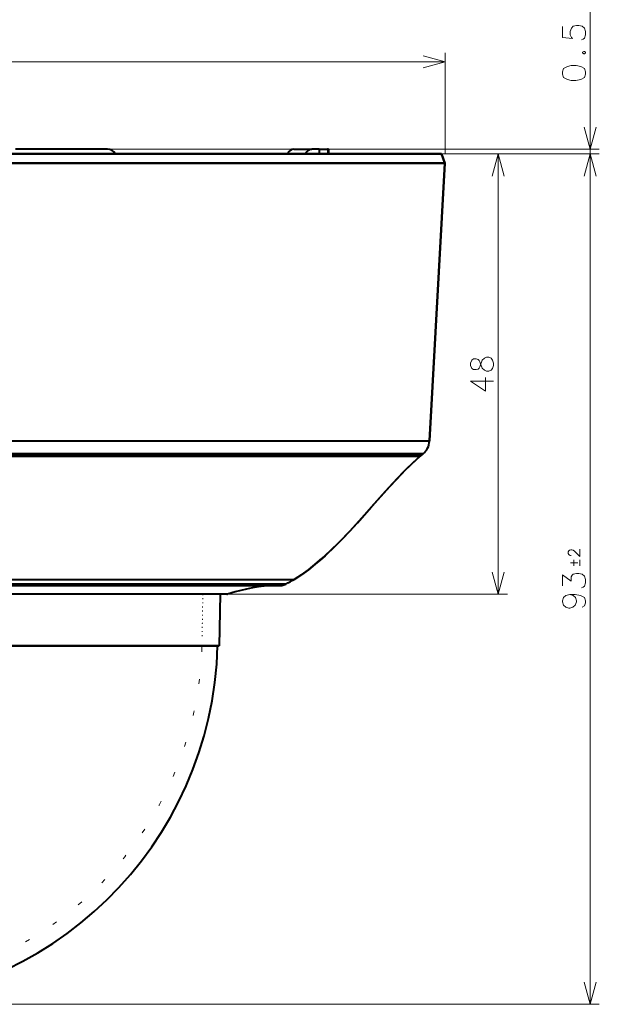
# Model space of a CAD drawing. Extents: x 4 to 595, y -67 to 447.
# Drawn here: x 268 to 331, y 26 to 133 of the extents above; entities that cross this region are included whole.
import ezdxf

# ---------------------------------------------------------------- set-up
doc = ezdxf.new("R2010")
doc.units = 0
doc.linetypes.add('DOT', pattern=[3.5, 0.5, -3])

msp = doc.modelspace()

# ---------------------------------------------------------------- linework, layer by layer
at = {"color": 7, "lineweight": 13}
for p, q in [((330.441223, 112.542618), (330.441223, 134.674744)), ((185.182159, 128.542618), (314.682159, 128.542618)), ((277.931274, 119.042618), (331.441223, 119.042618)), ((320.441223, 70.637321), (320.441223, 118.542618)), ((330.441223, 26.042618), (330.441223, 118.542618)), ((219.709229, 87.307838), (312.971985, 87.307838)), ((220.046005, 85.912048), (312.269562, 85.912048)), ((250.372955, 70.637321), (321.441223, 70.637321)), ((249.932144, 26.042618), (331.441223, 26.042618))]:
    msp.add_line(p, q, dxfattribs=at)
at = {"color": 7, "lineweight": 13, "ltscale": 0.275}
msp.add_line((314.682159, 118.542618), (314.682159, 129.542618), dxfattribs=at)
at = {"color": 7, "lineweight": 40, "ltscale": 0.125}
for p, q in [((272.931274, 119.042618), (267.931274, 119.042618)), ((277.931274, 119.042618), (272.931274, 119.042618))]:
    msp.add_line(p, q, dxfattribs=at)
at = {"color": 7, "lineweight": 40, "ltscale": 0.049253}
msp.add_line((298.196869, 119.042618), (300.166992, 119.042618), dxfattribs=at)
at = {"color": 7, "lineweight": 40, "ltscale": 0.019701}
msp.add_line((300.955017, 119.042618), (300.166992, 119.042618), dxfattribs=at)
at = {"color": 7, "lineweight": 40, "ltscale": 0.012501}
msp.add_line((300.955017, 119.042618), (300.955017, 118.542564), dxfattribs=at)
at = {"color": 7, "lineweight": 40, "ltscale": 0.02261}
msp.add_line((300.955017, 119.042618), (301.859406, 119.042618), dxfattribs=at)
at = {"color": 7, "lineweight": 40, "ltscale": 0.003374}
msp.add_line((301.994354, 119.042618), (301.859406, 119.042618), dxfattribs=at)
at = {"color": 7, "lineweight": 13, "ltscale": 0.012501}
msp.add_line((301.859406, 119.042618), (301.859406, 118.542564), dxfattribs=at)
at = {"color": 7, "lineweight": 40, "ltscale": 0.012565}
msp.add_line((301.994354, 119.042618), (301.994354, 118.540009), dxfattribs=at)
at = {"color": 7, "lineweight": 40}
for p, q in [((314.282166, 118.542618), (185.582153, 118.542618)), ((313.682159, 118.542618), (187.06366, 118.542618)), ((314.627533, 117.544113), (249.932144, 117.544113)), ((249.932144, 117.544113), (314.627533, 117.544113)), ((312.97522, 87.329948), (314.627533, 117.544113)), ((314.627533, 117.544113), (312.97522, 87.329948)), ((219.708542, 87.329948), (312.973419, 87.329948)), ((249.459183, 87.329948), (312.97522, 87.329948)), ((220.051285, 85.90271), (312.258545, 85.90271)), ((312.258545, 85.90271), (249.932144, 85.90271)), ((311.962067, 85.651344), (249.932144, 85.651344)), ((249.932144, 85.651344), (311.962067, 85.651344)), ((249.932144, 72.255272), (298.243378, 72.255272)), ((249.932144, 72.255272), (298.243378, 72.255272)), ((297.344818, 71.748634), (249.932144, 71.748634)), ((297.344818, 71.748619), (249.932144, 71.748619)), ((249.932144, 71.583237), (296.549164, 71.583237)), ((249.932144, 71.583214), (296.549164, 71.583214)), ((249.932144, 71.579628), (296.015381, 71.579628)), ((290.931213, 70.637321), (250.372284, 70.637321)), ((290.993408, 70.647232), (250.372955, 70.647232)), ((290.993408, 70.647232), (250.372955, 70.647232)), ((249.932144, 65.042618), (290.080292, 65.042618))]:
    msp.add_line(p, q, dxfattribs=at)
at = {"color": 7, "lineweight": 40, "ltscale": 0.153144}
msp.add_line((262.486206, 118.542618), (268.611969, 118.542618), dxfattribs=at)
at = {"color": 7, "lineweight": 40, "ltscale": 0.148647}
msp.add_line((268.611969, 118.542618), (274.557831, 118.542618), dxfattribs=at)
at = {"color": 7, "lineweight": 40, "ltscale": 0.142718}
msp.add_line((274.557831, 118.542618), (280.266541, 118.542618), dxfattribs=at)
at = {"color": 7, "lineweight": 40, "ltscale": 0.256864}
msp.add_line((278.797272, 118.542618), (289.071838, 118.542618), dxfattribs=at)
at = {"color": 7, "lineweight": 40, "ltscale": 0.267762}
msp.add_line((278.797272, 118.542618), (289.507751, 118.542618), dxfattribs=at)
at = {"color": 7, "lineweight": 40, "ltscale": 0.135414}
msp.add_line((280.266541, 118.542618), (285.683105, 118.542618), dxfattribs=at)
at = {"color": 7, "lineweight": 40, "ltscale": 0.126807}
msp.add_line((285.683105, 118.542618), (290.755371, 118.542618), dxfattribs=at)
at = {"color": 7, "lineweight": 40, "ltscale": 0.010898}
msp.add_line((289.507751, 118.542618), (289.071838, 118.542618), dxfattribs=at)
at = {"color": 7, "lineweight": 40, "ltscale": 0.116978}
msp.add_line((290.755371, 118.542618), (295.434479, 118.542618), dxfattribs=at)
at = {"color": 7, "lineweight": 40, "ltscale": 0.106022}
msp.add_line((295.434479, 118.542618), (299.675354, 118.542618), dxfattribs=at)
at = {"color": 7, "lineweight": 40, "ltscale": 0.094047}
msp.add_line((299.675354, 118.542618), (303.437225, 118.542618), dxfattribs=at)
at = {"color": 7, "lineweight": 40, "ltscale": 0.302357}
msp.add_line((301.587891, 118.542618), (313.682159, 118.542618), dxfattribs=at)
at = {"color": 7, "lineweight": 40, "ltscale": 0.010899}
msp.add_line((301.587891, 118.542618), (302.023834, 118.542618), dxfattribs=at)
at = {"color": 7, "lineweight": 40, "ltscale": 0.306458}
msp.add_line((302.023834, 118.542618), (314.282166, 118.542618), dxfattribs=at)
at = {"color": 7, "lineweight": 40, "ltscale": 0.081164}
msp.add_line((303.437225, 118.542618), (306.683777, 118.542618), dxfattribs=at)
at = {"color": 7, "lineweight": 40, "ltscale": 0.0675}
msp.add_line((306.683777, 118.542618), (309.383789, 118.542618), dxfattribs=at)
at = {"color": 7, "lineweight": 40, "ltscale": 0.053187}
msp.add_line((309.383789, 118.542618), (311.511261, 118.542618), dxfattribs=at)
at = {"color": 7, "lineweight": 40, "ltscale": 0.038361}
msp.add_line((311.511261, 118.542618), (313.045685, 118.542618), dxfattribs=at)
at = {"color": 7, "lineweight": 40, "ltscale": 0.023165}
msp.add_line((313.045685, 118.542618), (313.97229, 118.542618), dxfattribs=at)
at = {"color": 7, "lineweight": 40, "ltscale": 0.007747}
msp.add_line((313.97229, 118.542618), (314.282166, 118.542618), dxfattribs=at)
at = {"color": 7, "lineweight": 13, "ltscale": 0.428976}
msp.add_line((314.282166, 118.542618), (331.441223, 118.542618), dxfattribs=at)
at = {"color": 7, "lineweight": 40, "ltscale": 0.026414}
for p, q in [((314.627533, 117.544113), (314.282166, 118.542618)), ((314.282166, 118.542618), (314.627533, 117.544113))]:
    msp.add_line(p, q, dxfattribs=at)
at = {"color": 7, "lineweight": 13, "ltscale": 0.168977}
msp.add_line((314.682159, 118.542618), (321.441223, 118.542618), dxfattribs=at)
at = {"color": 7, "lineweight": 13, "ltscale": 0.418977}
msp.add_line((314.682159, 118.542618), (331.441223, 118.542618), dxfattribs=at)
at = {"color": 7, "lineweight": 40, "ltscale": 0.000554}
msp.add_line((312.971985, 87.307838), (312.973419, 87.329948), dxfattribs=at)
at = {"color": 7, "lineweight": 40, "ltscale": 0.009717}
msp.add_line((312.258545, 85.90271), (311.962067, 85.651344), dxfattribs=at)
at = {"color": 7, "lineweight": 40, "ltscale": 0.000361}
msp.add_line((312.258545, 85.90271), (312.269562, 85.912048), dxfattribs=at)
at = {"color": 7, "lineweight": 40, "ltscale": 0.003851}
for p, q in [((290.510132, 71.748642), (290.545593, 71.598755)), ((290.545593, 71.598755), (290.510132, 71.748642))]:
    msp.add_line(p, q, dxfattribs=at)
at = {"color": 7, "lineweight": 40, "ltscale": 0.138302}
msp.add_line((296.077667, 71.598747), (290.545593, 71.598747), dxfattribs=at)
at = {"color": 7, "lineweight": 40, "ltscale": 0.003177}
msp.add_line((296.468903, 71.588242), (296.341949, 71.594086), dxfattribs=at)
at = {"color": 7, "linetype": 'DOT', "lineweight": 13, "ltscale": 0.115134}
msp.add_line((288.310455, 70.647232), (288.226746, 66.042618), dxfattribs=at)
at = {"color": 7, "lineweight": 40, "ltscale": 0.139887}
msp.add_line((290.177948, 70.637253), (290.080292, 65.042618), dxfattribs=at)
at = {"color": 7, "lineweight": 40, "ltscale": 0.089042}
msp.add_line((268.857849, 65.042618), (265.296173, 65.042618), dxfattribs=at)
at = {"color": 7, "lineweight": 40, "ltscale": 0.084486}
msp.add_line((272.237274, 65.042618), (268.857849, 65.042618), dxfattribs=at)
at = {"color": 7, "lineweight": 40, "ltscale": 0.079115}
msp.add_line((275.401855, 65.042618), (272.237274, 65.042618), dxfattribs=at)
at = {"color": 7, "lineweight": 40, "ltscale": 0.072983}
msp.add_line((278.321167, 65.042618), (275.401855, 65.042618), dxfattribs=at)
at = {"color": 7, "lineweight": 40, "ltscale": 0.066148}
msp.add_line((280.967072, 65.042618), (278.321167, 65.042618), dxfattribs=at)
at = {"color": 7, "lineweight": 40, "ltscale": 0.058676}
msp.add_line((283.314117, 65.042618), (280.967072, 65.042618), dxfattribs=at)
at = {"color": 7, "lineweight": 40, "ltscale": 0.050639}
msp.add_line((285.339661, 65.042618), (283.314117, 65.042618), dxfattribs=at)
at = {"color": 7, "lineweight": 40, "ltscale": 0.042113}
msp.add_line((287.0242, 65.042618), (285.339661, 65.042618), dxfattribs=at)
at = {"color": 7, "lineweight": 40, "ltscale": 0.033183}
msp.add_line((288.351532, 65.042618), (287.0242, 65.042618), dxfattribs=at)
at = {"color": 7, "lineweight": 40, "ltscale": 0.023933}
msp.add_line((289.308838, 65.042618), (288.351532, 65.042618), dxfattribs=at)
at = {"color": 7, "lineweight": 40, "ltscale": 0.014453}
msp.add_line((289.886963, 65.042618), (289.308838, 65.042618), dxfattribs=at)
at = {"color": 7, "lineweight": 40, "ltscale": 0.004833}
msp.add_line((290.080292, 65.042618), (289.886963, 65.042618), dxfattribs=at)
at = {"color": 7, "lineweight": 13}
for points in [[(329.497681, 130.9328), (329.69928, 131.029572), (329.820251, 131.126358), (329.941223, 131.481201), (329.941223, 131.836029), (329.820251, 132.223129), (329.578308, 132.416687), (329.215424, 132.513458), (328.97348, 132.513458), (328.610596, 132.416687), (328.408966, 132.223129), (328.287994, 131.836029), (328.287994, 131.481201), (328.408966, 131.190872), (328.529938, 131.094101), (327.441223, 131.190872), (327.441223, 132.38443)], [(329.739624, 129.6828), (329.618652, 129.586029)], [(329.618652, 129.521515), (329.618652, 129.586029)], [(329.739624, 129.6828), (329.820251, 129.6828)], [(329.941223, 129.586029), (329.820251, 129.6828)], [(329.941223, 129.521515), (329.941223, 129.586029)], [(312.267334, 127.895569), (314.682159, 128.542618), (312.267334, 129.189667)], [(329.618652, 129.521515), (329.739624, 129.424744)], [(329.739624, 129.424744), (329.820251, 129.424744)], [(329.820251, 129.424744), (329.941223, 129.521515)], [(329.794189, 121.457428), (330.441223, 119.042618), (331.088257, 121.457428)], [(321.088257, 116.127808), (320.441223, 118.542618), (319.794189, 116.127808)], [(331.088257, 116.127808), (330.441223, 118.542618), (329.794189, 116.127808)], [(331.088257, 116.127808), (330.441223, 118.542618), (329.794189, 116.127808)], [(318.933167, 96.327873), (319.17511, 96.424644), (319.417023, 96.424644), (319.658966, 96.327873), (319.820251, 96.102066)], [(317.562195, 96.102066), (317.441223, 95.779488), (317.441223, 95.521423), (317.562195, 95.198837)], [(319.658966, 95.005295), (319.417023, 94.908516), (319.17511, 94.908516), (318.933167, 95.005295), (318.691223, 95.231094), (318.44928, 95.908516), (318.368652, 96.069809), (318.247681, 96.16658), (318.046051, 96.231094), (317.763794, 96.231094), (317.562195, 96.102066)], [(317.562195, 95.198837), (317.763794, 95.069809), (318.046051, 95.069809), (318.247681, 95.134323), (318.368652, 95.231094), (318.44928, 95.392387), (318.691223, 96.102066)], [(318.933167, 96.327873), (318.691223, 96.102066)], [(319.658966, 95.005295), (319.820251, 95.198837), (319.941223, 95.521423), (319.941223, 95.779488), (319.820251, 96.102066)], [(319.054138, 94.206902), (319.054138, 92.723038), (317.441223, 93.819809), (318.650909, 93.819809), (319.941223, 93.819809)], [(329.316223, 75.536568), (329.316223, 74.762375), (328.751709, 75.31076), (328.590424, 75.423668), (328.469452, 75.472054), (328.34848, 75.472054), (328.207336, 75.423668), (328.126709, 75.375275), (328.066223, 75.262375), (328.066223, 75.068825), (328.126709, 74.955925), (328.187195, 74.907539), (328.308167, 74.843018), (328.368652, 74.843018)], [(329.094452, 74.056732), (328.308167, 74.056732)], [(328.671051, 74.395439), (328.671051, 73.718018)], [(329.316223, 73.718018), (329.316223, 74.395439)], [(319.794189, 73.052139), (320.441223, 70.637321), (321.088257, 73.052139)], [(329.497681, 71.330925), (329.69928, 71.427696), (329.820251, 71.524475), (329.941223, 71.879311), (329.941223, 72.234146), (329.820251, 72.621246), (329.578308, 72.814796), (329.215424, 72.911568), (328.97348, 72.911568), (328.610596, 72.814796), (328.489624, 72.718018), (328.368652, 72.524475), (328.368652, 72.072861), (327.441223, 72.750282), (327.441223, 71.556732)], [(328.247681, 70.597054), (327.804138, 70.500282), (327.562195, 70.274475), (327.441223, 69.919632), (327.441223, 69.822861), (327.562195, 69.468018), (327.804138, 69.242218), (328.126709, 69.145439), (328.247681, 69.145439), (328.570251, 69.242218), (328.812195, 69.468018), (328.97348, 69.822861), (328.97348, 69.919632), (328.852509, 70.274475), (328.610596, 70.500282), (328.247681, 70.597054), (328.812195, 70.597054), (329.376709, 70.500282), (329.820251, 70.274475), (329.941223, 69.919632), (329.941223, 69.693825), (329.820251, 69.371246), (329.578308, 69.242218)], [(329.794189, 28.457432), (330.441223, 26.042618), (331.088257, 28.457432)]]:
    msp.add_lwpolyline(points, dxfattribs=at)
msp.add_lwpolyline([(327.441223, 127.207001), (327.562195, 126.852158), (327.965424, 126.626358), (328.368652, 126.529587), (328.892822, 126.529587), (329.417023, 126.626358), (329.820251, 126.852158), (329.941223, 127.207001), (329.941223, 127.465065), (329.820251, 127.819901), (329.417023, 128.045715), (328.933167, 128.142487), (328.368652, 128.142487), (327.965424, 128.045715), (327.562195, 127.819901), (327.441223, 127.465065)], close=True, dxfattribs=at)
at = {"color": 7, "lineweight": 40}
for points in [[(298.243378, 72.255272), (298.768494, 72.587807), (299.284363, 72.940216), (299.791504, 73.310989), (300.290436, 73.698669), (301.26535, 74.518875), (302.212646, 75.389442), (303.135681, 76.2995), (304.334717, 77.556763), (305.117981, 78.412895), (306.659851, 80.142601), (308.196136, 81.866638), (308.969513, 82.71199), (310.144684, 83.941597), (311.043427, 84.820961), (311.962067, 85.651344)], [(311.962067, 85.651344), (311.156647, 84.927299), (310.367035, 84.164696), (309.333252, 83.100777), (308.652954, 82.368767), (307.304138, 80.869629), (305.279541, 78.592026), (304.251709, 77.467484), (303.468292, 76.64061), (302.670807, 75.834068), (301.621429, 74.837891), (301.084045, 74.360184), (300.537292, 73.898567), (299.79248, 73.311661), (299.02829, 72.762115), (298.243378, 72.255272)], [(296.549164, 71.583214), (295.998108, 71.598747), (294.713684, 71.598747), (280.419983, 71.598747), (249.932144, 71.598747)], [(295.583771, 71.58461), (294.97113, 71.534103), (294.350189, 71.453369), (293.700562, 71.342751), (293.054535, 71.209808), (291.822449, 70.899101), (290.993408, 70.647232)], [(295.545563, 71.579628), (296.448822, 71.579681), (296.76358, 71.59066), (296.919708, 71.609978), (297.137451, 71.662567), (297.344818, 71.748634)]]:
    msp.add_lwpolyline(points, dxfattribs=at)
for centre, radius, start, end in [((277.931274, 118.042618), 1, 29.999372, 89.999996), ((277.931274, 118.042618), 1, 29.9955, 89.999996), ((310.976196, 87.437576), 2, 310.291587, 356.2807), ((290.228455, 85.417), 15.410021, 297.50353, 301.339651), ((296.284271, 59.338478), 12.266228, 93.226242, 97.275069), ((296.086426, 64.594048), 7.004678, 86.870021, 90.071781), ((290.930542, 70.841751), 0.204435, 270.186926, 287.905359), ((249.932144, 66.042618), 40, 269.999997, 358.567456)]:
    msp.add_arc(centre, radius, start, end, dxfattribs=at)
at = {"color": 7, "linetype": 'DOT', "lineweight": 13}
msp.add_arc((249.926682, 66.042648), 38.300053, 294.692962, 359.999955, dxfattribs=at)
at = {"color": 7, "lineweight": 40}
for centre, major_axis, start_param, end_param in [((298.196869, 118.042618), (0, 1), 0, 1.0471807867), ((300.166992, 118.042618), (0, -1), 3.1415926536, 4.1880946884)]:
    msp.add_ellipse(centre, major_axis=major_axis, ratio=0.788011, start_param=start_param, end_param=end_param, dxfattribs=at)

doc.saveas('drawing.dxf')
